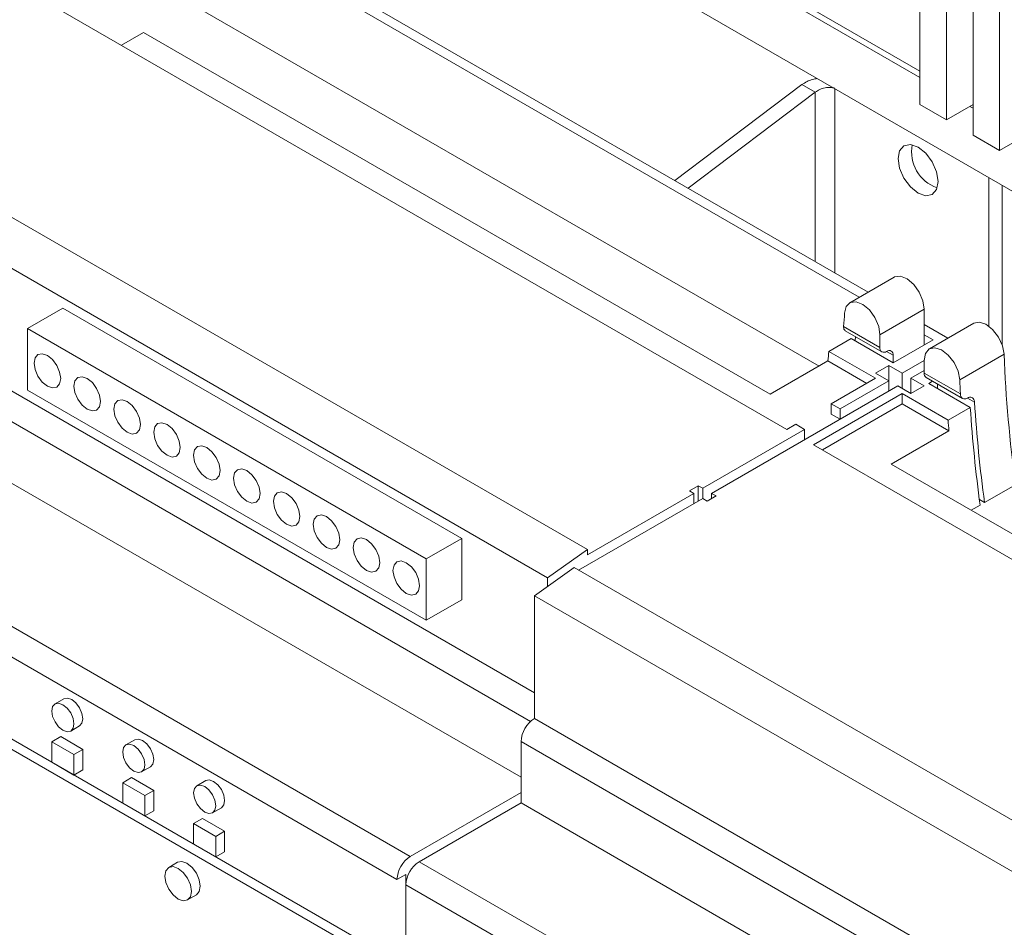
# Paper-space layout 'Sheet3' of a CAD drawing. Units: millimetres. Extents: x 86 to 5391, y 1173 to 5928.
# Drawn here: x 4520 to 4599, y 4643 to 4715 of the extents above; entities that cross this region are included whole.
import ezdxf

# ---------------------------------------------------------------- set-up
doc = ezdxf.new("R2010")
doc.units = ezdxf.units.MM

psp = doc.layouts.new('Sheet3')

# ---------------------------------------------------------------- linework, layer by layer
at = {"color": 7, "linetype": 'Continuous', "lineweight": 18}
for p, q in [((4483.656, 4753.66), (4587.779, 4693.551)), ((4587.072, 4693.143), (4483.722, 4752.806)), ((4581.294, 4682.6), (4468.369, 4747.79)), ((4583.856, 4687.651), (4484.75, 4744.864)), ((4565.384, 4673.007), (4451.045, 4739.014)), ((4562.202, 4670.762), (4447.863, 4736.768)), ((4551.199, 4734.175), (4591.901, 4710.678)), ((4591.901, 4708.534), (4591.901, 4726.497)), ((4594.022, 4725.273), (4594.022, 4707.309)), ((4596.144, 4706.084), (4596.144, 4724.048)), ((4713.877, 4635.461), (4561.142, 4723.633)), ((4598.265, 4722.824), (4598.265, 4704.86)), ((4560.081, 4654.839), (4446.803, 4720.233)), ((4436.903, 4714.519), (4551.242, 4648.512)), ((4528.191, 4713.256), (4529.958, 4714.276)), ((4579.968, 4685.406), (4529.958, 4714.276)), ((4550.182, 4646.675), (4435.843, 4712.682)), ((4572.352, 4702.457), (4582.496, 4710.121)), ((4582.496, 4710.121), (4583.557, 4709.509)), ((4573.413, 4701.845), (4583.557, 4709.509)), ((4591.901, 4708.534), (4594.022, 4707.309)), ((4596.144, 4708.534), (4594.022, 4707.309)), ((4595.88, 4708.381), (4596.144, 4708.229)), ((4596.144, 4706.084), (4598.265, 4704.86)), ((4600.386, 4706.084), (4598.265, 4704.86)), ((4597.416, 4702.692), (4597.416, 4690.828)), ((4598.477, 4702.08), (4598.477, 4689.313)), ((4589.84, 4694.741), (4586.305, 4692.7)), ((4520.695, 4690.641), (4523.524, 4692.274)), ((4555.344, 4673.905), (4523.524, 4692.274)), ((4592.255, 4692.193), (4588.719, 4690.152)), ((4592.255, 4692.193), (4592.255, 4689.335)), ((4596.204, 4691.068), (4592.669, 4689.027)), ((4552.515, 4672.272), (4520.695, 4690.641)), ((4520.695, 4690.641), (4520.695, 4685.742)), ((4585.822, 4690.804), (4588.719, 4689.131)), ((4585.945, 4690.479), (4588.874, 4688.788)), ((4592.255, 4690.968), (4594.143, 4689.878)), ((4584.644, 4688.83), (4586.412, 4689.851)), ((4586.412, 4689.851), (4589.78, 4687.906)), ((4586.727, 4689.669), (4586.761, 4690.008)), ((4588.719, 4690.152), (4588.719, 4689.131)), ((4589.78, 4687.906), (4592.962, 4689.743)), ((4592.962, 4689.743), (4592.255, 4690.151)), ((4588.365, 4686.682), (4584.644, 4688.83)), ((4561.142, 4661.576), (4515.038, 4688.191)), ((4584.564, 4688.06), (4579.968, 4685.406)), ((4587.658, 4686.273), (4584.564, 4688.06)), ((4589.78, 4688.519), (4589.78, 4687.906)), ((4592.255, 4688.11), (4590.487, 4687.09)), ((4592.255, 4687.09), (4592.255, 4688.111)), ((4595.081, 4686.556), (4598.617, 4688.597)), ((4588.365, 4687.09), (4589.426, 4687.702)), ((4588.365, 4687.09), (4589.426, 4686.478)), ((4589.426, 4687.702), (4590.487, 4687.09)), ((4589.426, 4687.702), (4589.426, 4686.478)), ((4590.487, 4687.09), (4590.487, 4685.865)), ((4592.255, 4687.294), (4591.194, 4686.682)), ((4592.255, 4687.09), (4595.133, 4685.429)), ((4584.83, 4684.641), (4588.365, 4686.682)), ((4589.426, 4686.478), (4585.537, 4684.232)), ((4589.426, 4686.478), (4589.426, 4685.661)), ((4591.194, 4686.682), (4592.255, 4686.069)), ((4591.194, 4685.457), (4591.194, 4686.682)), ((4592.41, 4686.747), (4595.312, 4685.072)), ((4592.919, 4686.453), (4592.608, 4686.273)), ((4520.695, 4685.742), (4552.515, 4667.373)), ((4590.133, 4686.069), (4575.284, 4677.497)), ((4590.133, 4686.069), (4591.194, 4685.457)), ((4591.194, 4685.457), (4592.255, 4686.069)), ((4592.608, 4686.273), (4595.926, 4684.358)), ((4593.315, 4686.224), (4593.315, 4685.865)), ((4471.198, 4684.922), (4550.182, 4639.326)), ((4471.905, 4685.331), (4550.889, 4639.734)), ((4583.416, 4681.375), (4590.487, 4685.457)), ((4594.158, 4683.338), (4590.487, 4685.457)), ((4590.487, 4684.641), (4590.487, 4685.457)), ((4584.123, 4680.967), (4590.487, 4684.641)), ((4585.537, 4684.232), (4584.83, 4684.641)), ((4584.83, 4683.824), (4584.83, 4684.641)), ((4585.537, 4683.416), (4585.537, 4684.232)), ((4594.217, 4682.487), (4590.487, 4684.641)), ((4595.926, 4684.358), (4594.158, 4683.338)), ((4585.537, 4683.416), (4584.83, 4683.824)), ((4582.709, 4682.6), (4574.577, 4677.905)), ((4581.294, 4682.6), (4582.001, 4683.008)), ((4582.709, 4682.6), (4582.001, 4683.008)), ((4582.709, 4681.783), (4582.709, 4682.6)), ((4589.62, 4679.834), (4594.217, 4682.487)), ((4734.737, 4594.019), (4583.416, 4681.375)), ((4658.899, 4639.84), (4589.62, 4679.834)), ((4574.223, 4678.109), (4573.516, 4677.701)), ((4573.516, 4677.701), (4573.87, 4677.497)), ((4574.577, 4677.905), (4574.223, 4678.109)), ((4574.223, 4676.885), (4574.223, 4678.109)), ((4574.577, 4677.089), (4574.577, 4677.905)), ((4597.061, 4676.762), (4599.536, 4678.191)), ((4574.577, 4677.089), (4564.677, 4671.374)), ((4573.87, 4677.497), (4565.384, 4672.599)), ((4573.87, 4676.681), (4573.87, 4677.497)), ((4574.577, 4677.089), (4574.93, 4676.885)), ((4574.93, 4676.885), (4575.638, 4677.293)), ((4575.638, 4677.293), (4575.284, 4677.497)), ((4575.284, 4677.089), (4575.284, 4677.497)), ((4596.649, 4677), (4597.061, 4676.762)), ((4596.002, 4676.15), (4596.708, 4676.558)), ((4552.515, 4672.272), (4555.344, 4673.905)), ((4555.344, 4669.006), (4555.344, 4673.905)), ((4565.384, 4673.007), (4562.202, 4670.762)), ((4565.384, 4672.599), (4565.384, 4673.007)), ((4552.515, 4667.373), (4552.515, 4672.272)), ((4564.324, 4671.578), (4561.142, 4669.333)), ((4717.059, 4583.406), (4564.324, 4671.578)), ((4562.202, 4670.762), (4562.202, 4670.081)), ((4713.877, 4581.161), (4561.142, 4669.333)), ((4561.142, 4669.333), (4561.142, 4659.535)), ((4552.515, 4667.373), (4555.344, 4669.006)), ((4523.606, 4661.105), (4522.899, 4660.697)), ((4524.149, 4658.532), (4524.856, 4658.94)), ((4713.877, 4571.362), (4561.142, 4659.535)), ((4522.64, 4657.675), (4523.347, 4658.083)), ((4525.115, 4657.063), (4523.347, 4658.083)), ((4524.408, 4656.655), (4522.64, 4657.675)), ((4522.64, 4657.675), (4522.64, 4656.042)), ((4529.263, 4657.84), (4528.556, 4657.432)), ((4712.816, 4569.525), (4560.081, 4657.697)), ((4560.081, 4657.697), (4560.081, 4652.798)), ((4524.408, 4656.655), (4525.115, 4657.063)), ((4524.408, 4655.022), (4524.408, 4656.655)), ((4525.115, 4655.43), (4525.115, 4657.063)), ((4522.64, 4656.042), (4524.408, 4655.022)), ((4529.806, 4655.266), (4530.513, 4655.675)), ((4524.408, 4655.022), (4525.115, 4655.43)), ((4528.297, 4654.41), (4529.004, 4654.818)), ((4530.064, 4653.389), (4528.297, 4654.41)), ((4528.297, 4654.41), (4528.297, 4652.777)), ((4530.772, 4653.797), (4529.004, 4654.818)), ((4534.92, 4654.574), (4534.213, 4654.166)), ((4530.064, 4653.389), (4530.772, 4653.797)), ((4530.064, 4651.756), (4530.064, 4653.389)), ((4530.772, 4652.164), (4530.772, 4653.797)), ((4560.081, 4653.615), (4551.242, 4648.512)), ((4528.297, 4652.777), (4530.064, 4651.756)), ((4560.081, 4652.798), (4551.949, 4648.104)), ((4712.816, 4564.626), (4560.081, 4652.798)), ((4530.064, 4651.756), (4530.772, 4652.164)), ((4535.462, 4652.001), (4536.17, 4652.409)), ((4533.954, 4651.144), (4534.661, 4651.552)), ((4535.721, 4650.123), (4533.954, 4651.144)), ((4533.954, 4651.144), (4533.954, 4649.511)), ((4536.428, 4650.532), (4534.661, 4651.552)), ((4535.721, 4650.123), (4536.428, 4650.532)), ((4536.428, 4648.899), (4536.428, 4650.532)), ((4533.954, 4649.511), (4535.721, 4648.49)), ((4535.721, 4648.49), (4535.721, 4650.123)), ((4535.721, 4648.49), (4536.428, 4648.899)), ((4532.673, 4648.054), (4531.966, 4647.646)), ((4551.949, 4648.104), (4704.685, 4559.932)), ((4550.889, 4647.083), (4550.182, 4646.675)), ((4550.889, 4646.267), (4550.889, 4647.083)), ((4703.624, 4558.095), (4550.889, 4646.267)), ((4550.889, 4646.267), (4550.889, 4641.981)), ((4533.466, 4645.048), (4534.173, 4645.456))]:
    psp.add_line(p, q, dxfattribs=at)
at = {"color": 8, "linetype": 'Continuous', "lineweight": 18}
for p, q in [((4550.889, 4734.861), (4591.901, 4711.186)), ((4560.834, 4659.304), (4446.803, 4725.133)), ((4583.557, 4709.509), (4583.557, 4695.989)), ((4585.113, 4709.795), (4585.113, 4695.091)), ((4589.78, 4688.519), (4589.249, 4688.825)), ((4596.266, 4684.774), (4595.703, 4685.099))]:
    psp.add_line(p, q, dxfattribs=at)
at = {"color": 7, "linetype": 'Continuous', "lineweight": 18, "flags": 128}
for points in [[(4590.169, 4704.211), (4590.29, 4704.844), (4590.635, 4705.241), (4591.151, 4705.341), (4591.76, 4705.13), (4592.368, 4704.638), (4592.885, 4703.942), (4593.229, 4703.147), (4593.351, 4702.374), (4593.229, 4701.741), (4592.885, 4701.344), (4592.368, 4701.244), (4591.76, 4701.455), (4591.151, 4701.947), (4590.635, 4702.643), (4590.29, 4703.438), (4590.169, 4704.211)], [(4592.255, 4692.193), (4592.151, 4692.865), (4591.856, 4693.559), (4591.413, 4694.172), (4590.886, 4694.615), (4590.352, 4694.824), (4589.89, 4694.767), (4589.84, 4694.741)], [(4585.893, 4691.888), (4586.031, 4692.412), (4586.354, 4692.726), (4586.816, 4692.783), (4587.35, 4692.574), (4587.877, 4692.131), (4588.321, 4691.518), (4588.616, 4690.824), (4588.719, 4690.152)], [(4596.204, 4691.068), (4596.64, 4691.159), (4597.171, 4690.987), (4597.706, 4690.572), (4598.168, 4689.974), (4598.487, 4689.282), (4598.617, 4688.597)], [(4595.081, 4686.556), (4594.952, 4687.241), (4594.633, 4687.933), (4594.171, 4688.531), (4593.635, 4688.946), (4593.104, 4689.118), (4592.657, 4689.019), (4592.359, 4688.666), (4592.255, 4688.111)], [(4522.286, 4686.048), (4522.692, 4685.907), (4523.036, 4685.974), (4523.266, 4686.239), (4523.347, 4686.661), (4523.266, 4687.176), (4523.036, 4687.706), (4522.692, 4688.17), (4522.286, 4688.498), (4521.88, 4688.639), (4521.536, 4688.572), (4521.306, 4688.307), (4521.226, 4687.885), (4521.306, 4687.37), (4521.536, 4686.84), (4521.88, 4686.376), (4522.286, 4686.048)], [(4525.468, 4684.211), (4525.874, 4684.07), (4526.218, 4684.137), (4526.448, 4684.402), (4526.529, 4684.824), (4526.448, 4685.339), (4526.218, 4685.869), (4525.874, 4686.333), (4525.468, 4686.661), (4525.062, 4686.802), (4524.718, 4686.735), (4524.488, 4686.471), (4524.408, 4686.048), (4524.488, 4685.533), (4524.718, 4685.003), (4525.062, 4684.539), (4525.468, 4684.211)], [(4528.65, 4682.374), (4529.056, 4682.233), (4529.4, 4682.3), (4529.63, 4682.565), (4529.711, 4682.987), (4529.63, 4683.502), (4529.4, 4684.032), (4529.056, 4684.496), (4528.65, 4684.824), (4528.244, 4684.965), (4527.9, 4684.898), (4527.67, 4684.634), (4527.59, 4684.212), (4527.67, 4683.696), (4527.9, 4683.166), (4528.244, 4682.702), (4528.65, 4682.374)], [(4531.832, 4680.538), (4532.238, 4680.396), (4532.582, 4680.463), (4532.812, 4680.728), (4532.893, 4681.15), (4532.812, 4681.665), (4532.582, 4682.195), (4532.238, 4682.66), (4531.832, 4682.987), (4531.426, 4683.128), (4531.082, 4683.061), (4530.852, 4682.797), (4530.772, 4682.375), (4530.852, 4681.859), (4531.082, 4681.329), (4531.426, 4680.865), (4531.832, 4680.538)], [(4535.014, 4678.701), (4535.42, 4678.559), (4535.764, 4678.626), (4535.994, 4678.891), (4536.075, 4679.313), (4535.994, 4679.828), (4535.764, 4680.358), (4535.42, 4680.823), (4535.014, 4681.15), (4534.608, 4681.291), (4534.264, 4681.224), (4534.034, 4680.96), (4533.954, 4680.538), (4534.034, 4680.022), (4534.264, 4679.492), (4534.608, 4679.028), (4535.014, 4678.701)], [(4538.196, 4679.313), (4537.79, 4679.454), (4537.446, 4679.388), (4537.216, 4679.123), (4537.136, 4678.701), (4537.216, 4678.185), (4537.446, 4677.655), (4537.79, 4677.191), (4538.196, 4676.864), (4538.602, 4676.723), (4538.946, 4676.789), (4539.176, 4677.054), (4539.257, 4677.476), (4539.176, 4677.991), (4538.946, 4678.522), (4538.602, 4678.986), (4538.196, 4679.313)], [(4541.378, 4677.476), (4540.972, 4677.617), (4540.628, 4677.551), (4540.398, 4677.286), (4540.318, 4676.864), (4540.398, 4676.349), (4540.628, 4675.818), (4540.972, 4675.354), (4541.378, 4675.027), (4541.784, 4674.886), (4542.128, 4674.953), (4542.358, 4675.217), (4542.439, 4675.639), (4542.358, 4676.155), (4542.128, 4676.685), (4541.784, 4677.149), (4541.378, 4677.476)], [(4544.56, 4675.639), (4544.154, 4675.781), (4543.81, 4675.714), (4543.58, 4675.449), (4543.5, 4675.027), (4543.58, 4674.512), (4543.81, 4673.982), (4544.154, 4673.517), (4544.56, 4673.19), (4544.966, 4673.049), (4545.31, 4673.116), (4545.54, 4673.38), (4545.621, 4673.802), (4545.54, 4674.318), (4545.31, 4674.848), (4544.966, 4675.312), (4544.56, 4675.639)], [(4547.742, 4673.803), (4547.336, 4673.944), (4546.992, 4673.877), (4546.762, 4673.612), (4546.681, 4673.19), (4546.762, 4672.675), (4546.992, 4672.145), (4547.336, 4671.68), (4547.742, 4671.353), (4548.148, 4671.212), (4548.492, 4671.279), (4548.722, 4671.543), (4548.803, 4671.965), (4548.722, 4672.481), (4548.492, 4673.011), (4548.148, 4673.475), (4547.742, 4673.803)], [(4550.924, 4671.966), (4550.518, 4672.107), (4550.174, 4672.04), (4549.944, 4671.775), (4549.863, 4671.353), (4549.944, 4670.838), (4550.174, 4670.308), (4550.518, 4669.844), (4550.924, 4669.516), (4551.33, 4669.375), (4551.674, 4669.442), (4551.904, 4669.706), (4551.985, 4670.128), (4551.904, 4670.644), (4551.674, 4671.174), (4551.33, 4671.638), (4550.924, 4671.966)], [(4524.231, 4661.043), (4523.893, 4661.161), (4523.606, 4661.105)], [(4523.524, 4658.594), (4523.862, 4658.476), (4524.149, 4658.532), (4524.34, 4658.753), (4524.408, 4659.104), (4524.34, 4659.534), (4524.149, 4659.976), (4523.862, 4660.362), (4523.524, 4660.635), (4523.185, 4660.753), (4522.899, 4660.697), (4522.707, 4660.477), (4522.64, 4660.125), (4522.707, 4659.695), (4522.899, 4659.254), (4523.185, 4658.867), (4523.524, 4658.594)], [(4524.856, 4658.94), (4524.856, 4658.94), (4525.047, 4659.161), (4525.115, 4659.513), (4525.047, 4659.942), (4524.856, 4660.384), (4524.569, 4660.771), (4524.231, 4661.043)], [(4529.181, 4655.328), (4529.519, 4655.211), (4529.806, 4655.266), (4529.997, 4655.487), (4530.064, 4655.839), (4529.997, 4656.268), (4529.806, 4656.71), (4529.519, 4657.097), (4529.181, 4657.37), (4528.842, 4657.487), (4528.556, 4657.431), (4528.364, 4657.211), (4528.297, 4656.859), (4528.364, 4656.43), (4528.556, 4655.988), (4528.842, 4655.601), (4529.181, 4655.328)], [(4529.888, 4657.778), (4529.549, 4657.895), (4529.263, 4657.84)], [(4530.513, 4655.675), (4530.513, 4655.675), (4530.704, 4655.895), (4530.772, 4656.247), (4530.704, 4656.676), (4530.513, 4657.118), (4530.226, 4657.505), (4529.888, 4657.778)], [(4534.837, 4652.063), (4535.176, 4651.945), (4535.462, 4652.001), (4535.654, 4652.221), (4535.721, 4652.573), (4535.654, 4653.003), (4535.462, 4653.444), (4535.176, 4653.831), (4534.837, 4654.104), (4534.499, 4654.222), (4534.212, 4654.166), (4534.021, 4653.945), (4533.954, 4653.594), (4534.021, 4653.164), (4534.212, 4652.722), (4534.499, 4652.336), (4534.837, 4652.063)], [(4535.545, 4654.512), (4535.206, 4654.63), (4534.92, 4654.574)], [(4536.17, 4652.409), (4536.17, 4652.409), (4536.361, 4652.63), (4536.428, 4652.981), (4536.361, 4653.411), (4536.17, 4653.852), (4535.883, 4654.239), (4535.545, 4654.512)], [(4533.423, 4647.98), (4533.017, 4648.121), (4532.673, 4648.054)], [(4534.173, 4645.456), (4534.173, 4645.456), (4534.403, 4645.721), (4534.484, 4646.143), (4534.403, 4646.658), (4534.173, 4647.188), (4533.829, 4647.652), (4533.423, 4647.98)], [(4532.716, 4645.122), (4533.122, 4644.981), (4533.466, 4645.048), (4533.696, 4645.312), (4533.777, 4645.734), (4533.696, 4646.25), (4533.466, 4646.78), (4533.122, 4647.244), (4532.716, 4647.572), (4532.31, 4647.713), (4531.966, 4647.646), (4531.736, 4647.381), (4531.655, 4646.959), (4531.736, 4646.444), (4531.966, 4645.914), (4532.31, 4645.45), (4532.716, 4645.122)]]:
    psp.add_lwpolyline(points, dxfattribs=at)
at = {"color": 7, "linetype": 'Continuous', "lineweight": 18}
for centre, radius, start, end in [((4594.256, 4704.734), 3.015, 168.83697, 251.15765), ((4522.888, 4695.51), 63.109, 355.72337, 356.70975), ((4525.72, 4694.567), 59.202, 353.68961, 354.43913), ((4589.042, 4689.079), 0.328, 170.78596, 309.20329), ((4589.456, 4688.571), 0.328, 350.78596, 129.20329), ((4710.492, 4693.236), 111.971, 182.37418, 187.72195), ((4592.622, 4687.05), 0.37, 173.70115, 234.98667), ((4699.182, 4690.742), 104.184, 182.30251, 182.92344), ((4710.101, 4692.031), 114.066, 183.64762, 187.69282), ((4709.93, 4691.847), 114.25, 183.7585, 187.69067), ((4702.355, 4690.373), 108.425, 183.72031, 184.17076), ((4562.384, 4657.593), 2.305, 122.60548, 177.39452), ((4552.484, 4646.57), 2.305, 122.60548, 177.39452), ((4553.192, 4646.162), 2.305, 122.60548, 177.39452)]:
    psp.add_arc(centre, radius, start, end, dxfattribs=at)
for points, knots in [([(4583.714, 4710.602), (4583.587, 4710.581), (4583.121, 4710.504), (4582.759, 4710.282), (4582.496, 4710.121)], [0, 0, 0, 0, 0.2734084, 1, 1, 1, 1]), ([(4585.95, 4690.487), (4585.925, 4690.501), (4585.861, 4690.538), (4585.82, 4690.656), (4585.821, 4690.761), (4585.822, 4690.804)], [0, 0, 0, 0, 0.283873, 0.71286, 1, 1, 1, 1]), ([(4595.133, 4685.429), (4595.142, 4685.361), (4595.161, 4685.225), (4595.264, 4685.089), (4595.406, 4685.024), (4595.56, 4685.034), (4595.658, 4685.083), (4595.697, 4685.103)], [0, 0, 0, 0, 0.215225, 0.430455, 0.645542, 0.860216, 1, 1, 1, 1]), ([(4595.697, 4685.103), (4595.757, 4685.13), (4595.877, 4685.185), (4596.042, 4685.167), (4596.171, 4685.076), (4596.246, 4684.935), (4596.26, 4684.82), (4596.266, 4684.774)], [0, 0, 0, 0, 0.214031, 0.428054, 0.642286, 0.856997, 1, 1, 1, 1])]:
    psp.add_open_spline(points, degree=3, knots=knots, dxfattribs=at)
psp.add_open_spline([(4585.113, 4709.836), (4584.999, 4709.861), (4584.772, 4709.911), (4584.335, 4709.873), (4583.898, 4709.747), (4583.671, 4709.588), (4583.557, 4709.509)], degree=3, dxfattribs=at)

doc.saveas('drawing.dxf')
